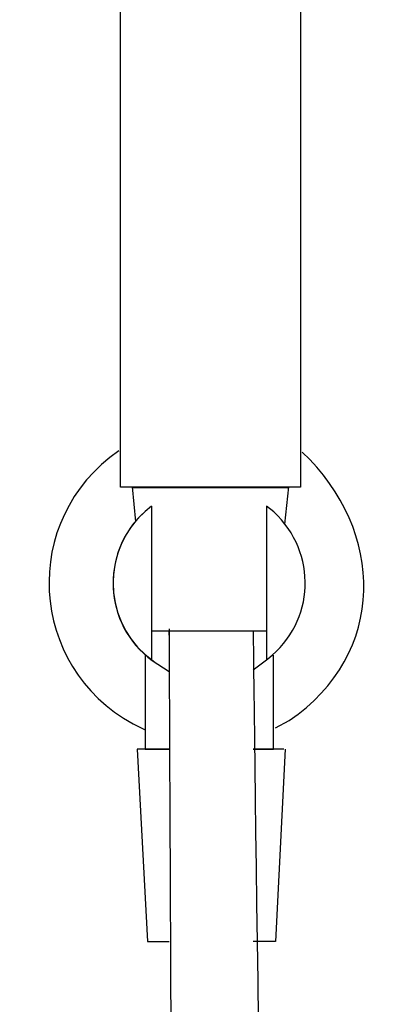
# Model space of a CAD drawing. Units: millimetres. Extents: x 20 to 3142, y 24 to 1441.
# Drawn here: x 2700 to 2753, y 954 to 1096 of the extents above; entities that cross this region are included whole.
import ezdxf

# ---------------------------------------------------------------- set-up
doc = ezdxf.new("R2010")
doc.units = ezdxf.units.MM
doc.header["$LTSCALE"] = 50.8
doc.layers.add('MODEL', color=7, linetype='Continuous')

msp = doc.modelspace()

# ---------------------------------------------------------------- linework, layer by layer
at = {"layer": 'MODEL', "lineweight": -3}
for p, q in [((2714.41, 1028.45), (2714.41, 1238.31)), ((2740.39, 1238.31), (2740.39, 1028.45)), ((2740.39, 1028.45), (2714.41, 1028.45)), ((2716.01, 1028.44), (2738.61, 1028.44)), ((2716.58, 1023.51), (2716.1, 1028.52)), ((2738.14, 1023.11), (2738.7, 1028.51)), ((2718.85, 1025.7), (2718.85, 1003.49)), ((2735.49, 1025.7), (2735.49, 1003.49)), ((2735.49, 1007.65), (2718.85, 1007.65)), ((2721.42, 1007.1), (2721.42, 1007.65)), ((2717.93, 1004.28), (2717.93, 990.58)), ((2736.47, 990.58), (2736.47, 1004.2)), ((2716.8, 990.58), (2718.29, 962.79)), ((2721.42, 990.58), (2716.8, 990.58)), ((2717.93, 990.58), (2721.42, 990.58)), ((2733.56, 990.58), (2736.47, 990.58)), ((2737.96, 990.58), (2733.56, 990.58)), ((2738.18, 990.58), (2736.76, 962.79)), ((2718.29, 962.79), (2721.42, 962.79)), ((2736.76, 962.79), (2733.56, 962.79))]:
    msp.add_line(p, q, dxfattribs=at)
for points, knots in [([(2714.14, 1033.71), (2699.83, 1023.8), (2700.99, 1002.59), (2716.22, 994.25), (2716.22, 994.25), (2717.93, 993.42), (2717.93, 993.42)], [0, 0, 0, 0, 1, 1, 1, 2, 2, 2, 2]), ([(2736.79, 993.67), (2736.79, 993.67), (2738.74, 994.77), (2738.74, 994.77), (2752.92, 1004.22), (2752.66, 1022.28), (2740.62, 1033.52)], [0, 0, 0, 0, 1, 1, 1, 2, 2, 2, 2]), ([(2718.85, 1025.7), (2718.85, 1025.7), (2717.93, 1024.96), (2717.93, 1024.96), (2711.39, 1019.07), (2711.87, 1008.62), (2718.97, 1003.42), (2718.97, 1003.42), (2721.42, 1001.84), (2721.42, 1001.84)], [0, 0, 0, 0, 1, 1, 1, 2, 2, 2, 3, 3, 3, 3]), ([(2718.85, 1025.7), (2718.85, 1025.7), (2717.93, 1024.96), (2717.93, 1024.96), (2711.8, 1019.46), (2711.77, 1009.77), (2717.93, 1004.28), (2717.93, 1004.28), (2719.34, 1003.18), (2719.34, 1003.18)], [0, 0, 0, 0, 1, 1, 1, 2, 2, 2, 3, 3, 3, 3]), ([(2733.56, 1002.09), (2733.56, 1002.09), (2735.68, 1003.67), (2735.68, 1003.67), (2742.54, 1009.01), (2742.87, 1018.99), (2736.53, 1024.9), (2736.53, 1024.9), (2735.49, 1025.7), (2735.49, 1025.7)], [0, 0, 0, 0, 1, 1, 1, 2, 2, 2, 3, 3, 3, 3])]:
    msp.add_open_spline(points, degree=3, knots=knots, dxfattribs=at)
for points in [[(2721.42, 1007.98), (2721.42, 997.41), (2721.86, 881.47), (2722.42, 874.14)], [(2733.56, 1007.76), (2733.56, 997.19), (2735.23, 881.47), (2735.78, 874.14)]]:
    msp.add_open_spline(points, degree=3, dxfattribs=at)

doc.saveas('drawing.dxf')
